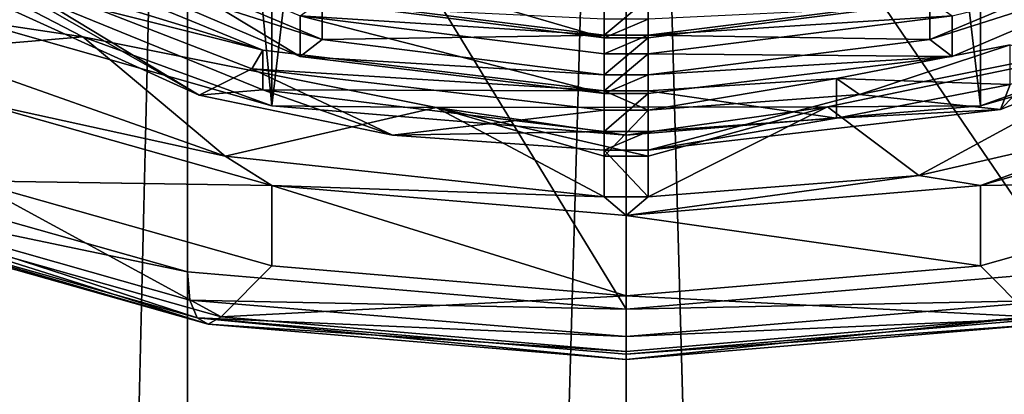
# Model space of a CAD drawing. Extents: x 237 to 348, y 3425 to 3763.
# Drawn here: x 260 to 271, y 3697 to 3702 of the extents above; entities that cross this region are included whole.
import ezdxf

# ---------------------------------------------------------------- set-up
doc = ezdxf.new("R2010")
doc.units = 0
doc.header["$MEASUREMENT"] = 0

msp = doc.modelspace()

# ---------------------------------------------------------------- linework, layer by layer
for points in [[(263.105988, 3700.570068, 641.125977), (259.700012, 3735.97998, 627.130005), (259.700012, 3701.540039, 643.189026)], [(263.105988, 3735.01001, 625.067017), (259.700012, 3735.97998, 627.130005), (263.105988, 3700.570068, 641.125977)], [(274.549011, 3735.97998, 627.130005), (271.143005, 3735.01001, 625.067017), (274.549011, 3701.540039, 643.189026)], [(267.125, 3734.679932, 624.343018), (263.105988, 3735.01001, 625.067017), (263.105988, 3700.570068, 641.125977)], [(271.143005, 3735.01001, 625.067017), (267.125, 3734.679932, 624.343018), (271.143005, 3700.570068, 641.125977)], [(274.549011, 3701.540039, 643.189026), (271.143005, 3735.01001, 625.067017), (271.143005, 3700.570068, 641.125977)], [(267.125, 3700.23999, 640.401978), (267.125, 3734.679932, 624.343018), (263.105988, 3700.570068, 641.125977)], [(271.143005, 3700.570068, 641.125977), (267.125, 3734.679932, 624.343018), (267.125, 3700.23999, 640.401978)], [(257.932007, 3544.860107, 459.955994), (262.149994, 3719.860107, 462.773987), (257.932007, 3719.860107, 459.955994)], [(257.932007, 3544.860107, 459.955994), (262.149994, 3544.860107, 462.773987), (262.149994, 3719.860107, 462.773987)], [(262.149994, 3544.860107, 438.753998), (257.932007, 3719.860107, 441.571991), (262.149994, 3719.860107, 438.753998)], [(262.149994, 3544.860107, 438.753998), (257.932007, 3544.860107, 441.571991), (257.932007, 3719.860107, 441.571991)], [(262.149994, 3544.860107, 462.773987), (267.125, 3719.860107, 463.764008), (262.149994, 3719.860107, 462.773987)], [(262.149994, 3544.860107, 462.773987), (267.125, 3544.860107, 463.764008), (267.125, 3719.860107, 463.764008)], [(262.149994, 3544.860107, 438.753998), (262.149994, 3719.860107, 438.753998), (267.125, 3719.860107, 437.764008)], [(267.125, 3544.860107, 437.764008), (262.149994, 3544.860107, 438.753998), (267.125, 3719.860107, 437.764008)], [(272.098999, 3544.860107, 438.753998), (267.125, 3544.860107, 437.764008), (267.125, 3719.860107, 437.764008)], [(272.098999, 3544.860107, 438.753998), (267.125, 3719.860107, 437.764008), (272.098999, 3719.860107, 438.753998)], [(272.098999, 3544.860107, 462.773987), (272.098999, 3719.860107, 462.773987), (267.125, 3719.860107, 463.764008)], [(267.125, 3544.860107, 463.764008), (272.098999, 3544.860107, 462.773987), (267.125, 3719.860107, 463.764008)], [(257.932007, 3707.590088, 638.41803), (262.149994, 3706.399902, 635.864014), (257.932007, 3699.879883, 642.01001)], [(262.149994, 3706.399902, 635.864014), (262.149994, 3698.689941, 639.455994), (257.932007, 3699.879883, 642.01001)], [(262.149994, 3706.399902, 635.864014), (267.125, 3698.27002, 638.559021), (262.149994, 3698.689941, 639.455994)], [(262.149994, 3706.399902, 635.864014), (267.125, 3705.97998, 634.96698), (267.125, 3698.27002, 638.559021)], [(267.125, 3705.97998, 634.96698), (272.098999, 3706.399902, 635.864014), (272.098999, 3698.689941, 639.455994)], [(267.125, 3705.97998, 634.96698), (272.098999, 3698.689941, 639.455994), (267.125, 3698.27002, 638.559021)], [(258.161987, 3702.800049, 645.898987), (260.963989, 3701.350098, 642.780029), (259.700012, 3701.540039, 643.189026)], [(259.174988, 3701.199951, 644.843018), (260.963989, 3701.350098, 642.780029), (258.161987, 3702.800049, 645.898987)], [(263.428009, 3701.129883, 644.689026), (260.888, 3702.659912, 646.778992), (263.428009, 3701.590088, 644.47699)], [(263.428009, 3701.129883, 644.689026), (260.888, 3702.209961, 646.98999), (260.888, 3702.659912, 646.778992)], [(260.118011, 3702.379883, 646.182983), (263.006989, 3701.199951, 643.650024), (259.835999, 3702.169922, 645.741028)], [(260.118011, 3701.929932, 646.393982), (263.006989, 3701.199951, 643.650024), (260.118011, 3702.379883, 646.182983)], [(263.678009, 3701.320068, 645.080994), (261.321014, 3702.310059, 647.21698), (260.888, 3702.209961, 646.98999)], [(261.321014, 3702.310059, 647.21698), (263.678009, 3701.320068, 645.080994), (263.678009, 3701.77002, 644.869995)], [(270.571014, 3701.320068, 645.080994), (272.928009, 3702.310059, 647.21698), (270.571014, 3701.77002, 644.869995)], [(273.360992, 3702.209961, 646.98999), (272.928009, 3702.310059, 647.21698), (270.571014, 3701.320068, 645.080994)], [(262.282013, 3700.689941, 643.736023), (259.472992, 3701.969971, 646.494019), (259.835999, 3702.169922, 645.741028)], [(262.880005, 3700.98999, 643.195007), (262.282013, 3700.689941, 643.736023), (259.835999, 3702.169922, 645.741028)], [(263.006989, 3701.199951, 643.650024), (262.880005, 3700.98999, 643.195007), (259.835999, 3702.169922, 645.741028)], [(263.428009, 3701.129883, 644.689026), (263.678009, 3701.320068, 645.080994), (260.888, 3702.209961, 646.98999)], [(273.360992, 3702.209961, 646.98999), (270.571014, 3701.320068, 645.080994), (270.821014, 3701.129883, 644.689026)], [(273.360992, 3702.209961, 646.98999), (270.821014, 3701.129883, 644.689026), (270.821014, 3701.590088, 644.47699)], [(266.875, 3701.340088, 645.13501), (264.178009, 3702.129883, 645.655029), (266.875, 3701.790039, 644.922974)], [(266.875, 3701.340088, 645.13501), (264.178009, 3701.679932, 645.866028), (264.178009, 3702.129883, 645.655029)], [(259.472992, 3701.969971, 646.494019), (262.282013, 3700.689941, 643.736023), (260.118011, 3701.929932, 646.393982)], [(260.118011, 3701.929932, 646.393982), (263.006989, 3700.75, 643.862), (263.006989, 3701.199951, 643.650024)], [(263.006989, 3700.75, 643.862), (260.118011, 3701.929932, 646.393982), (262.282013, 3700.689941, 643.736023)], [(263.678009, 3701.77002, 644.869995), (266.875, 3701.370117, 644.015991), (263.428009, 3701.590088, 644.47699)], [(263.678009, 3701.320068, 645.080994), (266.875, 3701.370117, 644.015991), (263.678009, 3701.77002, 644.869995)], [(267.375, 3701.790039, 644.922974), (266.875, 3701.370117, 644.015991), (266.875, 3701.790039, 644.922974)], [(267.375, 3701.790039, 644.922974), (267.375, 3701.370117, 644.015991), (266.875, 3701.370117, 644.015991)], [(266.875, 3701.340088, 645.13501), (266.875, 3701.790039, 644.922974), (266.875, 3701.370117, 644.015991)], [(270.071014, 3701.679932, 645.866028), (267.375, 3701.340088, 645.13501), (267.375, 3701.790039, 644.922974)], [(267.375, 3701.790039, 644.922974), (267.375, 3701.340088, 645.13501), (267.375, 3700.919922, 644.228027)], [(267.375, 3701.790039, 644.922974), (267.375, 3700.919922, 644.228027), (267.375, 3701.370117, 644.015991)], [(267.375, 3701.370117, 644.015991), (270.571014, 3701.320068, 645.080994), (270.571014, 3701.77002, 644.869995)], [(270.821014, 3701.590088, 644.47699), (267.375, 3701.370117, 644.015991), (270.571014, 3701.77002, 644.869995)], [(274.412994, 3701.719971, 645.952026), (271.368988, 3700.530029, 643.406006), (271.96701, 3701.139893, 643.523987)], [(271.368988, 3700.530029, 643.406006), (274.412994, 3701.719971, 645.952026), (271.479004, 3700.810059, 643.991028)], [(266.875, 3700.709961, 643.773987), (263.428009, 3701.590088, 644.47699), (266.875, 3701.159912, 643.562988)], [(266.875, 3700.709961, 643.773987), (263.428009, 3701.129883, 644.689026), (263.428009, 3701.590088, 644.47699)], [(266.875, 3701.370117, 644.015991), (266.875, 3701.159912, 643.562988), (263.428009, 3701.590088, 644.47699)], [(266.875, 3701.340088, 645.13501), (266.875, 3701.550049, 645.588013), (264.178009, 3701.679932, 645.866028)], [(270.071014, 3701.679932, 645.866028), (267.375, 3701.550049, 645.588013), (267.375, 3701.340088, 645.13501)], [(270.821014, 3701.129883, 644.689026), (267.375, 3701.159912, 643.562988), (270.821014, 3701.590088, 644.47699)], [(270.821014, 3701.590088, 644.47699), (267.375, 3701.159912, 643.562988), (267.375, 3701.370117, 644.015991)], [(260.963989, 3701.350098, 642.780029), (263.105988, 3700.570068, 641.125977), (259.700012, 3701.540039, 643.189026)], [(266.875, 3701.340088, 645.13501), (267.375, 3701.550049, 645.588013), (266.875, 3701.550049, 645.588013)], [(267.375, 3701.340088, 645.13501), (267.375, 3701.550049, 645.588013), (266.875, 3701.340088, 645.13501)], [(273.394989, 3701.379883, 642.859009), (274.549011, 3701.540039, 643.189026), (271.143005, 3700.570068, 641.125977)], [(263.678009, 3701.320068, 645.080994), (266.875, 3700.919922, 644.228027), (266.875, 3701.370117, 644.015991)], [(267.375, 3701.370117, 644.015991), (266.875, 3701.159912, 643.562988), (266.875, 3701.370117, 644.015991)], [(267.375, 3701.370117, 644.015991), (267.375, 3701.159912, 643.562988), (266.875, 3701.159912, 643.562988)], [(266.875, 3701.340088, 645.13501), (266.875, 3701.370117, 644.015991), (266.875, 3700.919922, 644.228027)], [(267.375, 3700.919922, 644.228027), (270.571014, 3701.320068, 645.080994), (267.375, 3701.370117, 644.015991)], [(269.407013, 3700.560059, 641.094971), (273.394989, 3701.379883, 642.859009), (271.143005, 3700.570068, 641.125977)], [(270.445007, 3699.780029, 641.791992), (273.394989, 3701.379883, 642.859009), (269.407013, 3700.560059, 641.094971)], [(270.445007, 3699.780029, 641.791992), (273.19101, 3700.409912, 643.135986), (273.394989, 3701.379883, 642.859009)], [(259.174988, 3701.199951, 644.843018), (262.578003, 3700, 642.268982), (260.963989, 3701.350098, 642.780029)], [(260.963989, 3701.350098, 642.780029), (264.972992, 3700.550049, 641.067993), (263.105988, 3700.570068, 641.125977)], [(262.578003, 3700, 642.268982), (264.972992, 3700.550049, 641.067993), (260.963989, 3701.350098, 642.780029)], [(263.428009, 3701.129883, 644.689026), (266.875, 3700.919922, 644.228027), (263.678009, 3701.320068, 645.080994)], [(266.875, 3700.919922, 644.228027), (267.375, 3701.340088, 645.13501), (266.875, 3701.340088, 645.13501)], [(267.375, 3700.919922, 644.228027), (267.375, 3701.340088, 645.13501), (266.875, 3700.919922, 644.228027)], [(267.375, 3700.919922, 644.228027), (270.821014, 3701.129883, 644.689026), (270.571014, 3701.320068, 645.080994)], [(269.509003, 3700.879883, 642.971985), (271.479004, 3700.810059, 643.991028), (271.479004, 3701.26001, 643.778992)], [(269.509003, 3700.879883, 642.971985), (271.479004, 3701.26001, 643.778992), (269.77301, 3700.699951, 642.572021)], [(271.479004, 3701.26001, 643.778992), (271.96701, 3701.139893, 643.523987), (269.77301, 3700.699951, 642.572021)], [(262.578003, 3700, 642.268982), (259.174988, 3701.199951, 644.843018), (259.700012, 3700.629883, 643.612)], [(263.006989, 3701.199951, 643.650024), (266.875, 3700.73999, 642.656006), (262.880005, 3700.98999, 643.195007)], [(263.006989, 3700.75, 643.862), (266.875, 3700.73999, 642.656006), (263.006989, 3701.199951, 643.650024)], [(267.375, 3701.159912, 643.562988), (266.875, 3700.73999, 642.656006), (266.875, 3701.159912, 643.562988)], [(267.375, 3701.159912, 643.562988), (267.375, 3700.73999, 642.656006), (266.875, 3700.73999, 642.656006)], [(266.875, 3700.709961, 643.773987), (266.875, 3701.159912, 643.562988), (266.875, 3700.73999, 642.656006)], [(270.821014, 3701.129883, 644.689026), (267.375, 3700.709961, 643.773987), (267.375, 3701.159912, 643.562988)], [(267.375, 3701.159912, 643.562988), (267.375, 3700.709961, 643.773987), (267.375, 3700.73999, 642.656006)], [(271.96701, 3701.139893, 643.523987), (271.368988, 3700.530029, 643.406006), (269.77301, 3700.699951, 642.572021)], [(263.428009, 3701.129883, 644.689026), (266.875, 3700.709961, 643.773987), (266.875, 3700.919922, 644.228027)], [(267.375, 3700.709961, 643.773987), (270.821014, 3701.129883, 644.689026), (267.375, 3700.919922, 644.228027)], [(264.476013, 3700.23999, 642.78302), (262.282013, 3700.689941, 643.736023), (262.880005, 3700.98999, 643.195007)], [(266.875, 3700.52002, 642.203003), (264.476013, 3700.23999, 642.78302), (262.880005, 3700.98999, 643.195007)], [(266.875, 3700.73999, 642.656006), (266.875, 3700.52002, 642.203003), (262.880005, 3700.98999, 643.195007)], [(266.875, 3700.709961, 643.773987), (267.375, 3700.919922, 644.228027), (266.875, 3700.919922, 644.228027)], [(267.375, 3700.709961, 643.773987), (267.375, 3700.919922, 644.228027), (266.875, 3700.709961, 643.773987)], [(267.375, 3700.73999, 642.656006), (269.509003, 3700.429932, 643.182983), (269.509003, 3700.879883, 642.971985)], [(267.375, 3700.73999, 642.656006), (269.509003, 3700.879883, 642.971985), (267.375, 3700.52002, 642.203003)], [(269.509003, 3700.879883, 642.971985), (269.77301, 3700.699951, 642.572021), (267.375, 3700.52002, 642.203003)], [(269.509003, 3700.429932, 643.182983), (271.479004, 3700.810059, 643.991028), (269.509003, 3700.879883, 642.971985)], [(271.479004, 3700.810059, 643.991028), (269.509003, 3700.429932, 643.182983), (271.368988, 3700.530029, 643.406006)], [(262.282013, 3700.689941, 643.736023), (264.476013, 3700.23999, 642.78302), (263.006989, 3700.75, 643.862)], [(263.006989, 3700.75, 643.862), (266.875, 3700.280029, 642.867004), (266.875, 3700.73999, 642.656006)], [(266.875, 3700.280029, 642.867004), (263.006989, 3700.75, 643.862), (264.476013, 3700.23999, 642.78302)], [(267.375, 3700.73999, 642.656006), (267.375, 3700.52002, 642.203003), (266.875, 3700.73999, 642.656006)], [(266.875, 3700.73999, 642.656006), (267.375, 3700.52002, 642.203003), (266.875, 3700.52002, 642.203003)], [(266.875, 3700.709961, 643.773987), (266.875, 3700.73999, 642.656006), (266.875, 3700.280029, 642.867004)], [(266.875, 3700.280029, 642.867004), (267.375, 3700.709961, 643.773987), (266.875, 3700.709961, 643.773987)], [(267.375, 3700.280029, 642.867004), (267.375, 3700.709961, 643.773987), (266.875, 3700.280029, 642.867004)], [(267.375, 3700.280029, 642.867004), (269.509003, 3700.429932, 643.182983), (267.375, 3700.73999, 642.656006)], [(267.375, 3700.709961, 643.773987), (267.375, 3700.280029, 642.867004), (267.375, 3700.73999, 642.656006)], [(269.77301, 3700.699951, 642.572021), (267.375, 3700.070068, 642.414001), (267.375, 3700.52002, 642.203003)], [(271.368988, 3700.530029, 643.406006), (267.375, 3700.070068, 642.414001), (269.77301, 3700.699951, 642.572021)], [(263.105988, 3699.669922, 641.549011), (262.578003, 3700, 642.268982), (259.700012, 3700.629883, 643.612)], [(263.105988, 3699.669922, 641.549011), (259.700012, 3700.629883, 643.612), (259.700012, 3699.719971, 644.034973)], [(274.549011, 3700.629883, 643.612), (271.143005, 3699.669922, 641.549011), (274.549011, 3699.719971, 644.034973)], [(274.549011, 3700.629883, 643.612), (273.19101, 3700.409912, 643.135986), (271.143005, 3699.669922, 641.549011)], [(262.578003, 3700, 642.268982), (266.875, 3699.540039, 641.281006), (264.972992, 3700.550049, 641.067993)], [(264.972992, 3700.550049, 641.067993), (267.125, 3700.23999, 640.401978), (263.105988, 3700.570068, 641.125977)], [(266.875, 3700.070068, 642.414001), (264.476013, 3700.23999, 642.78302), (266.875, 3700.52002, 642.203003)], [(264.972992, 3700.550049, 641.067993), (269.407013, 3700.560059, 641.094971), (267.125, 3700.23999, 640.401978)], [(267.375, 3700, 641.06897), (269.407013, 3700.560059, 641.094971), (264.972992, 3700.550049, 641.067993)], [(266.875, 3700, 641.06897), (267.375, 3700, 641.06897), (264.972992, 3700.550049, 641.067993)], [(264.972992, 3700.550049, 641.067993), (266.875, 3699.540039, 641.281006), (266.875, 3700, 641.06897)], [(267.375, 3700.52002, 642.203003), (266.875, 3700, 641.06897), (266.875, 3700.52002, 642.203003)], [(267.375, 3700.52002, 642.203003), (267.375, 3700, 641.06897), (266.875, 3700, 641.06897)], [(266.875, 3700.070068, 642.414001), (266.875, 3700.52002, 642.203003), (266.875, 3700, 641.06897)], [(269.407013, 3700.560059, 641.094971), (271.143005, 3700.570068, 641.125977), (267.125, 3700.23999, 640.401978)], [(267.375, 3699.540039, 641.281006), (269.407013, 3700.560059, 641.094971), (267.375, 3700, 641.06897)], [(267.375, 3699.540039, 641.281006), (270.445007, 3699.780029, 641.791992), (269.407013, 3700.560059, 641.094971)], [(267.375, 3700.070068, 642.414001), (271.368988, 3700.530029, 643.406006), (269.509003, 3700.429932, 643.182983)], [(267.375, 3700.52002, 642.203003), (267.375, 3700.070068, 642.414001), (267.375, 3700, 641.06897)], [(269.509003, 3700.429932, 643.182983), (267.375, 3700.280029, 642.867004), (267.375, 3700.070068, 642.414001)], [(273.19101, 3700.409912, 643.135986), (270.445007, 3699.780029, 641.791992), (271.143005, 3699.669922, 641.549011)], [(266.875, 3700.070068, 642.414001), (266.875, 3700.280029, 642.867004), (264.476013, 3700.23999, 642.78302)], [(266.875, 3700.070068, 642.414001), (267.375, 3700.280029, 642.867004), (266.875, 3700.280029, 642.867004)], [(267.375, 3700.070068, 642.414001), (267.375, 3700.280029, 642.867004), (266.875, 3700.070068, 642.414001)], [(267.375, 3699.540039, 641.281006), (266.875, 3700.070068, 642.414001), (266.875, 3699.540039, 641.281006)], [(267.375, 3699.540039, 641.281006), (267.375, 3700.070068, 642.414001), (266.875, 3700.070068, 642.414001)], [(266.875, 3700.070068, 642.414001), (266.875, 3700, 641.06897), (266.875, 3699.540039, 641.281006)], [(267.375, 3700.070068, 642.414001), (267.375, 3699.540039, 641.281006), (267.375, 3700, 641.06897)], [(266.875, 3699.540039, 641.281006), (262.578003, 3700, 642.268982), (263.105988, 3699.669922, 641.549011)], [(257.985992, 3699.560059, 642.219971), (257.932007, 3699.879883, 642.01001), (262.149994, 3698.689941, 639.455994)], [(262.532013, 3698.179932, 640.716003), (259.700012, 3699.719971, 644.034973), (258.639008, 3699.280029, 643.072998)], [(262.532013, 3698.179932, 640.716003), (263.105988, 3698.76001, 641.971985), (259.700012, 3699.719971, 644.034973)], [(263.105988, 3698.76001, 641.971985), (263.105988, 3699.669922, 641.549011), (259.700012, 3699.719971, 644.034973)], [(270.445007, 3699.780029, 641.791992), (267.375, 3699.540039, 641.281006), (267.125, 3699.330078, 640.825012)], [(271.143005, 3699.669922, 641.549011), (270.445007, 3699.780029, 641.791992), (267.125, 3699.330078, 640.825012)], [(274.549011, 3699.719971, 644.034973), (271.143005, 3699.669922, 641.549011), (271.143005, 3698.76001, 641.971985)], [(271.71701, 3698.179932, 640.716003), (274.549011, 3699.719971, 644.034973), (271.143005, 3698.76001, 641.971985)], [(267.125, 3699.330078, 640.825012), (266.875, 3699.540039, 641.281006), (263.105988, 3699.669922, 641.549011)], [(267.125, 3699.330078, 640.825012), (263.105988, 3699.669922, 641.549011), (267.125, 3698.419922, 641.247009)], [(267.125, 3698.419922, 641.247009), (263.105988, 3699.669922, 641.549011), (263.105988, 3698.76001, 641.971985)], [(271.143005, 3699.669922, 641.549011), (267.125, 3699.330078, 640.825012), (271.143005, 3698.76001, 641.971985)], [(262.178986, 3698.370117, 639.68103), (257.985992, 3699.560059, 642.219971), (262.149994, 3698.689941, 639.455994)], [(262.261993, 3698.169922, 640), (257.985992, 3699.560059, 642.219971), (262.178986, 3698.370117, 639.68103)], [(262.261993, 3698.169922, 640), (258.139008, 3699.330078, 642.495972), (257.985992, 3699.560059, 642.219971)], [(267.125, 3699.330078, 640.825012), (267.375, 3699.540039, 641.281006), (266.875, 3699.540039, 641.281006)], [(262.385986, 3698.100098, 640.362976), (258.139008, 3699.330078, 642.495972), (262.261993, 3698.169922, 640)], [(262.385986, 3698.100098, 640.362976), (258.368988, 3699.22998, 642.796021), (258.139008, 3699.330078, 642.495972)], [(262.385986, 3698.100098, 640.362976), (258.639008, 3699.280029, 643.072998), (258.368988, 3699.22998, 642.796021)], [(262.385986, 3698.100098, 640.362976), (262.532013, 3698.179932, 640.716003), (258.639008, 3699.280029, 643.072998)], [(271.143005, 3698.76001, 641.971985), (267.125, 3699.330078, 640.825012), (267.125, 3698.419922, 641.247009)], [(262.178986, 3698.370117, 639.68103), (262.149994, 3698.689941, 639.455994), (267.125, 3698.27002, 638.559021)], [(267.125, 3698.419922, 641.247009), (263.105988, 3698.76001, 641.971985), (262.532013, 3698.179932, 640.716003)], [(271.71701, 3698.179932, 640.716003), (271.143005, 3698.76001, 641.971985), (267.125, 3698.419922, 641.247009)], [(272.070007, 3698.370117, 639.68103), (267.125, 3698.27002, 638.559021), (272.098999, 3698.689941, 639.455994)], [(262.178986, 3698.370117, 639.68103), (267.125, 3698.27002, 638.559021), (267.125, 3697.959961, 638.789978)], [(262.261993, 3698.169922, 640), (262.178986, 3698.370117, 639.68103), (267.125, 3697.959961, 638.789978)], [(267.125, 3697.790039, 639.888), (267.125, 3698.419922, 641.247009), (262.532013, 3698.179932, 640.716003)], [(271.71701, 3698.179932, 640.716003), (267.125, 3698.419922, 641.247009), (267.125, 3697.790039, 639.888)], [(272.070007, 3698.370117, 639.68103), (267.125, 3697.959961, 638.789978), (267.125, 3698.27002, 638.559021)], [(271.987, 3698.169922, 640), (267.125, 3697.959961, 638.789978), (272.070007, 3698.370117, 639.68103)], [(262.261993, 3698.169922, 640), (267.125, 3697.959961, 638.789978), (267.125, 3697.76001, 639.122986)], [(262.261993, 3698.169922, 640), (267.125, 3697.76001, 639.122986), (267.125, 3697.699951, 639.508972)], [(262.385986, 3698.100098, 640.362976), (262.261993, 3698.169922, 640), (267.125, 3697.699951, 639.508972)], [(262.385986, 3698.100098, 640.362976), (267.125, 3697.790039, 639.888), (262.532013, 3698.179932, 640.716003)], [(271.71701, 3698.179932, 640.716003), (267.125, 3697.790039, 639.888), (267.125, 3697.699951, 639.508972)], [(271.863007, 3698.100098, 640.362976), (271.71701, 3698.179932, 640.716003), (267.125, 3697.699951, 639.508972)], [(271.987, 3698.169922, 640), (267.125, 3697.76001, 639.122986), (267.125, 3697.959961, 638.789978)], [(271.863007, 3698.100098, 640.362976), (267.125, 3697.76001, 639.122986), (271.987, 3698.169922, 640)], [(262.385986, 3698.100098, 640.362976), (267.125, 3697.699951, 639.508972), (267.125, 3697.790039, 639.888)], [(271.863007, 3698.100098, 640.362976), (267.125, 3697.699951, 639.508972), (267.125, 3697.76001, 639.122986)]]:
    msp.add_3dface(points)

doc.saveas('drawing.dxf')
